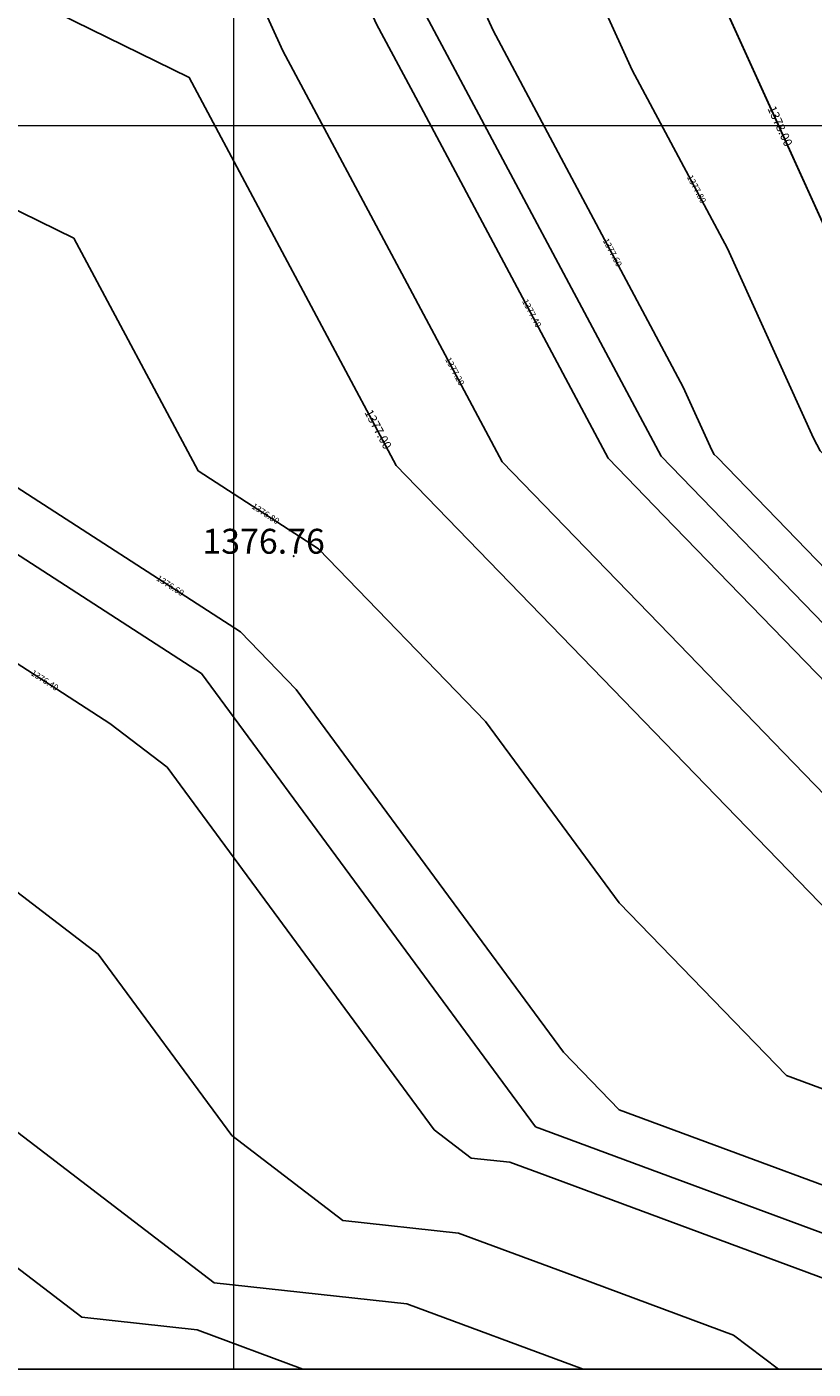
# Model space of a CAD drawing. Units: metres. Extents: x 692620 to 694818, y 3708606 to 3711515.
# Drawn here: x 692967 to 693093, y 3710200 to 3710416 of the extents above; entities that cross this region are included whole.
import ezdxf

# ---------------------------------------------------------------- set-up
doc = ezdxf.new("R2010")
doc.units = ezdxf.units.M
for name, color, linetype in [('C-TOPO', 7, 'Continuous'), ('C-TOPO-MAJR', 9, 'Continuous'), ('C-TOPO-MINR', 8, 'Continuous'), ('C-TOPO-TEXT', 7, 'Continuous')]:
    doc.layers.add(name, color=color, linetype=linetype)
doc.layers.add('Grid 200', color=160, linetype='Continuous', lineweight=9)
doc.layers.add('Level 51', color=170, linetype='Continuous', lineweight=15)
doc.styles.get("Standard").update_dxf_attribs({"font": 'simplex.shx'})

msp = doc.modelspace()

# ---------------------------------------------------------------- linework, layer by layer
at = {"layer": 'C-TOPO', "color": 32, "linetype": 'Continuous', "lineweight": -3}
for points, elevation in [([(693261.43408, 3710200), (693235.44994, 3710240.67674), (693230.13971, 3710244.64626), (693171.91716, 3710295.31712), (693113.6946, 3710345.98798), (693111.493, 3710348.26171), (693109.65979, 3710351.69796), (693086.60309, 3710402.49366), (693063.54639, 3710453.28936), (692990.71488, 3710512.53731), (692943.66318, 3710534.23543), (692896.61148, 3710555.93356), (692869.78995, 3710576.55814), (692800, 3710618.49939)], 1378), ([(693184.29368, 3710200), (693129.09961, 3710241.25892), (693115.87048, 3710252.77219), (693071.06122, 3710299.0493), (693026.25196, 3710345.32642), (692992.96839, 3710407.71454), (692908.52513, 3710449.09347), (692872.11032, 3710460.67701), (692843.31848, 3710473.07333), (692800, 3710481.91508)], 1377), ([(692800, 3710352.4272), (692823.16766, 3710340.03146), (692875.18749, 3710306.97814), (692921.22356, 3710271.81625), (692967.25964, 3710236.65435), (692997.00411, 3710213.89562), (693027.97011, 3710210.4978), (693056.29219, 3710200)], 1376)]:
    msp.add_lwpolyline(points, dxfattribs=dict(at, elevation=elevation))
at = {"layer": 'C-TOPO', "color": 42, "linetype": 'Continuous', "lineweight": -3}
for points, elevation in [([(693251.45547, 3710200.17698), (693235.86498, 3710224.58302), (693232.67885, 3710226.96474), (693209.93169, 3710243.96879), (693174.99816, 3710274.37131), (693149.06331, 3710296.94231), (693114.12978, 3710327.34482), (693095.76575, 3710346.31041), (693094.44479, 3710347.67465), (693093.34486, 3710349.7364), (693079.51085, 3710380.21382), (693064.21965, 3710408.87629), (693050.38563, 3710439.35371), (693044.33383, 3710452.6863), (693000.63492, 3710488.23507), (692991.0767, 3710496.01061), (692970.98353, 3710505.27668), (692942.75252, 3710518.29555), (692914.59268, 3710527.25319), (692886.36166, 3710540.27206), (692870.26874, 3710552.64681), (692841.87397, 3710564.87217), (692800, 3710590.03692)], 1377.8), ([(693241.47685, 3710200.35396), (693236.28003, 3710208.48931), (693235.21798, 3710209.28321), (693189.72367, 3710243.29132), (693178.07916, 3710253.4255), (693126.20946, 3710298.56749), (693114.56495, 3710308.70166), (693077.8369, 3710346.63285), (693077.39658, 3710347.08759), (693077.02994, 3710347.77484), (693072.4186, 3710357.93398), (693041.8362, 3710415.25892), (693037.22486, 3710425.41806), (693025.12126, 3710452.08324), (693010.55496, 3710463.93283), (692991.43853, 3710479.48392), (692951.25219, 3710498.01605), (692941.84185, 3710502.35567), (692885.52218, 3710520.27095), (692876.11184, 3710524.61057), (692870.74753, 3710528.73549), (692813.95799, 3710553.1862), (692800, 3710561.57445)], 1377.6), ([(693226.04878, 3710200.35396), (693180.55447, 3710234.36207), (693169.51565, 3710242.61386), (693117.64595, 3710287.75585), (693115.00013, 3710290.05851), (693106.03828, 3710299.31393), (693069.31023, 3710337.24511), (693060.34838, 3710346.50053), (693029.76598, 3710403.82547), (693023.10926, 3710416.3031), (693011.00566, 3710442.96827), (692991.88923, 3710458.51936), (692975.00058, 3710466.79515), (692934.81424, 3710485.32728), (692927.53128, 3710487.64399), (692871.21161, 3710505.55926), (692865.45324, 3710508.03852), (692856.78954, 3710509.80688), (692800, 3710534.25759)], 1377.4), ([(693205.17123, 3710200.17698), (693182.42408, 3710217.18104), (693149.30763, 3710241.93639), (693123.37278, 3710264.50739), (693115.4353, 3710271.41535), (693088.54975, 3710299.18162), (693070.18572, 3710318.14721), (693043.30017, 3710345.91348), (693028.00897, 3710374.57595), (693008.03883, 3710412.00882), (693001.98703, 3710425.34141), (692992.42881, 3710433.11695), (692941.76285, 3710457.94431), (692921.66969, 3710467.21037), (692899.8208, 3710474.1605), (692871.66097, 3710483.11813), (692854.38586, 3710490.55593), (692828.39477, 3710495.86098), (692800, 3710508.08634)], 1377.2), ([(693164.5396, 3710200), (693131.42315, 3710224.75536), (693124.18269, 3710230.23814), (693116.2452, 3710237.1461), (693088.98615, 3710247.24988), (693062.10059, 3710275.01615), (693040.62278, 3710304.17404), (693013.73723, 3710331.94031), (692994.38736, 3710344.44272), (692974.41722, 3710381.87559), (692923.75126, 3710406.70294), (692894.63442, 3710420.00147), (692872.78553, 3710426.9516), (692851.1046, 3710431.75697), (692833.82949, 3710439.19476), (692825.99109, 3710443.38866), (692800, 3710448.69372)], 1376.8), ([(693144.78551, 3710200), (693133.74669, 3710208.25179), (693119.26576, 3710219.21735), (693116.61993, 3710221.52001), (693062.10182, 3710241.72757), (693053.13997, 3710250.98299), (693010.18435, 3710309.29877), (693001.2225, 3710318.5542), (692962.52276, 3710343.55901), (692955.86604, 3710356.03664), (692938.97739, 3710364.31242), (692880.7437, 3710390.90947), (692873.46074, 3710393.22618), (692830.09887, 3710402.83694), (692824.3405, 3710405.3162), (692808.6637, 3710413.704), (692800, 3710415.47235)], 1376.6), ([(693119.18521, 3710200), (693104.70427, 3710210.96557), (693050.18616, 3710231.17313), (693044.52174, 3710233.27269), (693038.32854, 3710233.95225), (693032.37965, 3710238.504), (692989.42403, 3710296.81978), (692980.21682, 3710303.85216), (692941.51708, 3710328.85698), (692932.30986, 3710335.88936), (692874.07618, 3710362.48641), (692863.67221, 3710369.09707), (692820.31034, 3710378.70783), (692815.67681, 3710381.18698), (692800, 3710389.57477)], 1376.4), ([(693087.7387, 3710200), (693080.49823, 3710205.48279), (693053.23917, 3710215.58657), (693036.24593, 3710221.88524), (693017.66633, 3710223.92393), (692999.81965, 3710237.57917), (692978.34184, 3710266.73706), (692950.72019, 3710287.8342), (692931.37032, 3710300.33661), (692903.74867, 3710321.43375), (692874.63183, 3710334.73228), (692843.41994, 3710354.56427), (692821.739, 3710359.36965), (692807.83841, 3710366.80709), (692800, 3710371.00099)], 1376.2), ([(692800, 3710331.4698), (692813.9006, 3710324.03236), (692845.11249, 3710304.20037), (692875.63134, 3710284.80874), (692903.25299, 3710263.7116), (692912.13488, 3710256.92769), (692939.75653, 3710235.83056), (692957.842, 3710221.99261), (692975.68868, 3710208.33737), (692994.26828, 3710206.29868), (693011.26152, 3710200)], 1375.8)]:
    msp.add_lwpolyline(points, dxfattribs=dict(at, elevation=elevation))
at = {"layer": 'C-TOPO', "color": 2, "linetype": 'Continuous', "lineweight": -3}
msp.add_polyline3d([(693535.43299, 3710202.20798, 1380), (693356.84415, 3710200, 1380), (693354.4794, 3710200, 1380), (693331.75041, 3710200, 1379.5), (693309.02143, 3710200, 1379), (693261.43408, 3710200, 1378), (693236.48755, 3710200.44245, 1377.5), (693184.29368, 3710200, 1377), (693134.90847, 3710200, 1376.5), (693056.29219, 3710200, 1376), (692943.71553, 3710200, 1375.5), (692880.41903, 3710200, 1375), (692877.28031, 3710202.44748, 1375), (692814.65595, 3710232.2331, 1375), (692800, 3710241.30855, 1375), (692800, 3710300.0337, 1375.5), (692800, 3710352.4272, 1376), (692800, 3710398.86167, 1376.5), (692800, 3710481.91508, 1377)], dxfattribs=at)
at = {"layer": 'C-TOPO-MAJR', "color": 9, "linetype": 'Continuous', "lineweight": -3, "elevation": 1376.5}
msp.add_lwpolyline([(693134.90847, 3710200), (693116.8073, 3710213.70696), (693048.65965, 3710238.96641), (692994.96513, 3710311.86114), (692946.59046, 3710343.11716), (692873.79835, 3710376.36348), (692819.59601, 3710388.37692), (692800, 3710398.86167)], dxfattribs=at)
at = {"layer": 'C-TOPO-MINR', "color": 8, "linetype": 'Continuous', "lineweight": -3}
for points, elevation in [([(693261.43408, 3710200), (693235.44994, 3710240.67674), (693230.13971, 3710244.64626), (693113.6946, 3710345.98798), (693111.493, 3710348.26171), (693109.65979, 3710351.69796), (693063.54639, 3710453.28936), (692990.71488, 3710512.53731), (692896.61148, 3710555.93356), (692869.78995, 3710576.55814), (692800, 3710618.49939)], 1378), ([(693236.48755, 3710200.44245), (693179.61966, 3710242.95259), (693114.78254, 3710299.38009), (693068.87248, 3710346.79406), (693030.64448, 3710418.45024), (693015.51498, 3710451.78171), (692991.61944, 3710471.22057), (692941.38652, 3710494.38573), (692870.98693, 3710516.77982), (692800, 3710547.34322)], 1377.5), ([(693184.29368, 3710200), (693129.09961, 3710241.25892), (693115.87048, 3710252.77219), (693026.25196, 3710345.32642), (692992.96839, 3710407.71454), (692908.52513, 3710449.09347), (692872.11032, 3710460.67701), (692843.31848, 3710473.07333), (692800, 3710481.91508)], 1377), ([(693056.29219, 3710200), (693027.97011, 3710210.4978), (692997.00411, 3710213.89562), (692967.25964, 3710236.65435), (692875.18749, 3710306.97814), (692823.16766, 3710340.03146), (692800, 3710352.4272)], 1376)]:
    msp.add_lwpolyline(points, dxfattribs=dict(at, elevation=elevation))
at = {"layer": 'C-TOPO-TEXT', "color": 1, "linetype": 'Continuous', "lineweight": -3}
msp.add_circle((693009.77119, 3710330.73682, 1376.76492), 0.05, dxfattribs=at)
at = {"layer": 'Grid 200', "elevation": 3376}
msp.add_lwpolyline([(694399.99999, 3710200), (692799.99999, 3710200)], dxfattribs=at)
at = {"layer": 'Level 51', "linetype": 'Continuous', "lineweight": 9}
for p, q in [((693000.14584, 3710200, 3376), (693000.14584, 3711400, 3376)), ((693000.14584, 3710200, 3376), (693000.14584, 3711400, 3376)), ((692800, 3710400, 3376), (694400, 3710400, 3376))]:
    msp.add_line(p, q, dxfattribs=at)

# ---------------------------------------------------------------- next in the draw order: texts
at = {"layer": 'C-TOPO-MAJR', "color": 9, "linetype": 'Continuous', "lineweight": -3, "char_height": 1.4, "width": 8.08, "attachment_point": 5, "bg_fill": 3, "box_fill_scale": 1.907143, "bg_fill_color": 256, "bg_fill_true_color": 13158600, "bg_fill_transparency": 0}
for s, insert, rotation in [('1378.00', (693087.82116, 3710399.81015), 294.4137938), ('1377.00', (693023.19675, 3710351.05324), 298.0795664)]:
    msp.add_mtext(s, dxfattribs=dict(at, insert=insert, rotation=rotation))
at = {"layer": 'C-TOPO-MINR', "color": 8, "linetype": 'Continuous', "lineweight": -3, "char_height": 1, "width": 5.7714286, "attachment_point": 5, "bg_fill": 3, "box_fill_scale": 2.27, "bg_fill_color": 256, "bg_fill_true_color": 13158600, "bg_fill_transparency": 0}
for s, insert, rotation in [('1377.80', (693074.44164, 3710389.71576), 298.0795664), ('1377.60', (693060.90984, 3710379.50648), 298.0795664), ('1377.40', (693047.95451, 3710369.73212), 298.0795664), ('1377.20', (693035.57563, 3710360.39268), 298.0795664), ('1376.80', (693005.18651, 3710337.46513), 327.1325429), ('1376.60', (692989.8557, 3710325.89855), 327.1325429), ('1376.40', (692969.66827, 3710310.66783), 327.1325429)]:
    msp.add_mtext(s, dxfattribs=dict(at, insert=insert, rotation=rotation))

# ---------------------------------------------------------------- next in the draw order: texts
at = {"layer": 'C-TOPO-TEXT', "color": 30, "linetype": 'Continuous', "lineweight": -3, "insert": (692995.08785, 3710332.61682), "char_height": 4, "attachment_point": 4}
msp.add_mtext('1376.76', dxfattribs=at)

doc.saveas('drawing.dxf')
